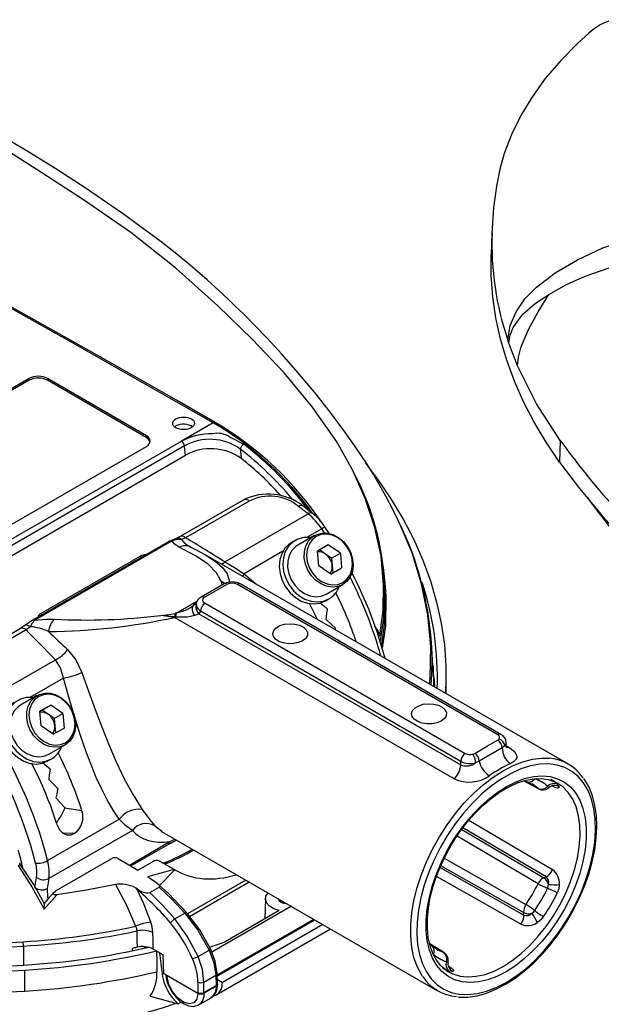
# Model space of a CAD drawing. Units: millimetres. Extents: x -595 to 7902, y -3776 to -2050.
# Drawn here: x 1705 to 1838, y -2484 to -2258 of the extents above; entities that cross this region are included whole.
import ezdxf

# ---------------------------------------------------------------- set-up
doc = ezdxf.new("R2010")
doc.units = ezdxf.units.MM
doc.header["$LTSCALE"] = 2.5
doc.linetypes.add('SLD-Solid', pattern=[0])

msp = doc.modelspace()

# ---------------------------------------------------------------- linework, layer by layer
at = {"color": 7, "linetype": 'SLD-Solid', "lineweight": 25}
for p, q in [((1812.889, -2307.29), (1812.728, -2312.302)), ((1816.785, -2332.66), (1816.567, -2332.018)), ((1818.806, -2337.903), (1816.785, -2332.66)), ((1706.752, -2340.767), (1648.019, -2374.672)), ((1706.751, -2341.196), (1648.055, -2375.08)), ((1706.751, -2341.196), (1706.752, -2340.767)), ((1733.659, -2353.909), (1710.988, -2340.771)), ((1710.988, -2340.771), (1710.988, -2341.201)), ((1733.621, -2354.317), (1710.988, -2341.201)), ((1748.97, -2350.923), (1741.685, -2355.128)), ((1733.621, -2354.317), (1733.659, -2353.909)), ((1752.727, -2354.145), (1756.009, -2355.846)), ((1672.781, -2394.905), (1741.685, -2355.128)), ((1742.402, -2356.245), (1673.498, -2396.022)), ((1674.938, -2390.259), (1733.659, -2356.36)), ((1828.58, -2355.038), (1828.435, -2359.973)), ((1673.78, -2398.116), (1742.602, -2358.386)), ((1783.948, -2360.183), (1786.663, -2363.846)), ((1755.984, -2368.634), (1741.397, -2377.055)), ((1757.239, -2368.906), (1742.651, -2377.328)), ((1770.764, -2371.845), (1768.577, -2370.121)), ((1771.748, -2371.734), (1769.561, -2370.01)), ((1751.655, -2382.877), (1770.764, -2371.845)), ((1791.583, -2373.68), (1791.481, -2373.49)), ((1772.21, -2376.813), (1768.41, -2379.008)), ((1775.658, -2376.45), (1774.676, -2374.953)), ((1739.03, -2378.106), (1707.548, -2396.281)), ((1739.593, -2378.033), (1708.111, -2396.207)), ((1740.493, -2377.481), (1739.047, -2378.097)), ((1742.651, -2377.328), (1741.734, -2377.688)), ((1743.317, -2379.141), (1743.631, -2379.34)), ((1767.785, -2377.925), (1766.985, -2378.387)), ((1775.381, -2378.969), (1772.893, -2380.405)), ((1773.381, -2380.124), (1775.381, -2378.969)), ((1778.149, -2380.89), (1775.381, -2378.969)), ((1743.73, -2379.431), (1743.526, -2379.312)), ((1747.157, -2381.215), (1743.73, -2379.431)), ((1830.458, -2429.3), (1747.283, -2381.284)), ((1773.381, -2380.124), (1772.893, -2380.406)), ((1773.173, -2383.763), (1772.893, -2380.405)), ((1774.765, -2381.084), (1773.381, -2380.124)), ((1776.149, -2382.045), (1774.765, -2381.084)), ((1776.149, -2382.045), (1778.149, -2380.89)), ((1778.149, -2380.89), (1778.429, -2384.247)), ((1709.468, -2394.718), (1732.269, -2381.555)), ((1776.149, -2382.045), (1776.289, -2383.724)), ((1775.94, -2385.684), (1773.173, -2383.763)), ((1775.94, -2385.684), (1778.429, -2384.247)), ((1776.289, -2383.724), (1776.429, -2385.402)), ((1751.505, -2387.896), (1746.202, -2390.958)), ((1752.255, -2387.971), (1746.952, -2391.032)), ((1814.222, -2422.519), (1754.541, -2388.065)), ((1814.972, -2422.444), (1755.291, -2387.991)), ((1774.911, -2390.265), (1778.711, -2388.071)), ((1788.288, -2388.413), (1788.288, -2388.413)), ((1745.313, -2391.821), (1744.485, -2392.832)), ((1745.437, -2391.645), (1745.325, -2391.804)), ((1747.116, -2392.352), (1806.797, -2426.805)), ((1771.019, -2392.337), (1772.801, -2396.015)), ((1774.737, -2391.81), (1775.537, -2391.348)), ((1745.658, -2394.754), (1744.738, -2395.161)), ((1746.055, -2394.189), (1745.658, -2394.754)), ((1745.658, -2394.754), (1805.736, -2429.437)), ((1805.736, -2428.642), (1746.055, -2394.189)), ((1707.564, -2396.272), (1706.041, -2397.341)), ((1740.076, -2395.598), (1736.972, -2395.145)), ((1740.177, -2395.5), (1736.972, -2395.145)), ((1804.242, -2432.64), (1740.076, -2395.598)), ((1704.812, -2398.175), (1690.224, -2406.597)), ((1706.066, -2398.448), (1691.478, -2406.869)), ((1706.041, -2397.341), (1704.795, -2398.185)), ((1706.991, -2397.744), (1706.066, -2398.448)), ((1776.959, -2398.416), (1777.034, -2398.094)), ((1799.367, -2406.636), (1799.027, -2401.346)), ((1693.689, -2416.34), (1712.798, -2405.308)), ((1802.321, -2413.057), (1802.37, -2411.517)), ((1708.571, -2413.551), (1704.771, -2415.746)), ((1711.742, -2415.707), (1709.253, -2417.144)), ((1709.742, -2416.862), (1709.253, -2417.144)), ((1709.533, -2420.501), (1709.253, -2417.144)), ((1709.742, -2416.862), (1711.742, -2415.707)), ((1711.126, -2417.823), (1709.742, -2416.862)), ((1714.51, -2417.628), (1711.742, -2415.707)), ((1712.51, -2418.783), (1711.126, -2417.823)), ((1712.51, -2418.783), (1714.51, -2417.628)), ((1712.51, -2418.783), (1712.649, -2420.462)), ((1714.51, -2417.628), (1714.789, -2420.986)), ((1712.301, -2422.422), (1709.533, -2420.501)), ((1712.301, -2422.422), (1714.789, -2420.986)), ((1712.649, -2420.462), (1712.789, -2422.14)), ((1711.272, -2427.004), (1715.072, -2424.809)), ((1815.271, -2425.514), (1809.999, -2428.558)), ((1815.862, -2425.11), (1815.271, -2425.514)), ((1816.127, -2424.745), (1816.126, -2424.678)), ((1816.161, -2424.745), (1816.161, -2424.356)), ((1711.097, -2428.548), (1711.897, -2428.086)), ((1805.736, -2429.437), (1805.736, -2428.642)), ((1809.999, -2428.558), (1809.164, -2428.976)), ((1820.241, -2433.099), (1823.654, -2434.966)), ((1820.35, -2433.065), (1820.533, -2433.165)), ((1823.654, -2434.966), (1823.605, -2434.942)), ((1825.756, -2434.794), (1825.938, -2434.659)), ((1718.877, -2439.974), (1714.93, -2439.353)), ((1711.025, -2451.419), (1727.45, -2441.937)), ((1713.402, -2442.07), (1713.083, -2442.852)), ((1730.453, -2444.469), (1711.291, -2455.531)), ((1737.19, -2444.664), (1737.288, -2444.739)), ((1717.189, -2445.123), (1717.045, -2445.206)), ((1737.156, -2444.718), (1800.46, -2481.263)), ((1738.677, -2447.709), (1740.598, -2446.705)), ((1730.131, -2452.643), (1738.676, -2447.71)), ((1712.992, -2458.28), (1725.74, -2450.921)), ((1727.156, -2450.925), (1731.738, -2453.57)), ((1731.738, -2453.57), (1735.034, -2451.667)), ((1740.011, -2453.429), (1733.939, -2455.165)), ((1736.654, -2457.131), (1740.18, -2453.527)), ((1740.011, -2453.429), (1736.691, -2451.512)), ((1708.111, -2457.585), (1708.483, -2455.269)), ((1711.291, -2455.531), (1710.92, -2457.847)), ((1733.939, -2455.165), (1734.449, -2455.459)), ((1756.469, -2455.868), (1743.085, -2463.594)), ((1824.789, -2455.348), (1825.317, -2455.13)), ((1731.138, -2457.645), (1731.54, -2458.026)), ((1734.472, -2458.763), (1736.632, -2457.516)), ((1743.559, -2464.219), (1757.247, -2456.317)), ((1711.084, -2460.267), (1710.158, -2461.307)), ((1710.199, -2462.583), (1713.096, -2459.239)), ((1712.547, -2458.623), (1711.084, -2460.267)), ((1760.963, -2460.132), (1760.813, -2464.79)), ((1766.905, -2461.892), (1748.646, -2472.432)), ((1740.198, -2464.791), (1742.476, -2463.476)), ((1749.91, -2477.943), (1772.309, -2465.012)), ((1764.136, -2462.872), (1751.703, -2470.05)), ((1820.255, -2463.897), (1820.18, -2463.331)), ((1749.791, -2482.163), (1775.906, -2467.088)), ((1774.148, -2466.073), (1751.113, -2479.371)), ((1730.414, -2471.504), (1730.406, -2472.024)), ((1732.839, -2471.598), (1733.557, -2471.221)), ((1737.512, -2473.045), (1735.233, -2471.729)), ((1801.963, -2472.537), (1798.639, -2470.515)), ((1798.846, -2470.736), (1798.662, -2470.624)), ((1736.662, -2472.554), (1737.269, -2477.488)), ((1737.667, -2477.324), (1737.512, -2473.045)), ((1745.515, -2473.387), (1748.026, -2471.937)), ((1801.917, -2472.507), (1801.962, -2472.537)), ((1802.839, -2474.668), (1802.865, -2474.444)), ((1705.761, -2481.337), (1705.777, -2476.528)), ((1737.667, -2477.324), (1738.375, -2477.732)), ((1738.1, -2477.574), (1738.11, -2477.697)), ((1738.375, -2477.732), (1745.456, -2481.82)), ((1738.4, -2478.045), (1738.375, -2477.732)), ((1746.871, -2479.295), (1749.588, -2477.726)), ((1749.588, -2477.726), (1749.694, -2480.06)), ((1749.986, -2479.628), (1749.88, -2477.294)), ((1802.569, -2476.671), (1802.828, -2476.834)), ((1745.457, -2479.295), (1745.457, -2481.69)), ((1746.87, -2481.82), (1749.698, -2480.188)), ((1746.871, -2481.69), (1746.871, -2479.295)), ((1746.871, -2481.69), (1749.694, -2480.06)), ((1749.944, -2478.696), (1751.113, -2479.371)), ((1749.991, -2479.783), (1749.986, -2479.628)), ((1734.544, -2482.524), (1740.926, -2484.272)), ((1745.568, -2484.601), (1748.513, -2482.901)), ((1740.926, -2484.272), (1741.637, -2483.861))]:
    msp.add_line(p, q, dxfattribs=at)
at = {"color": 8, "linetype": 'SLD-Solid', "lineweight": 25}
for p, q in [((1773.894, -2375.295), (1770.564, -2377.217)), ((1774.504, -2376.219), (1773.894, -2375.295)), ((1743.631, -2379.34), (1743.975, -2379.558)), ((1764.984, -2380.438), (1756.09, -2385.572)), ((1756.09, -2385.572), (1758.751, -2387.905)), ((1750.761, -2387.185), (1751.735, -2387.804)), ((1750.761, -2387.185), (1751.692, -2387.821)), ((1788.394, -2388.488), (1788.609, -2390.775)), ((1740.496, -2394.634), (1745.263, -2391.883)), ((1714.622, -2409.511), (1706.925, -2413.955)), ((1816.178, -2425.057), (1816.777, -2425.403)), ((1820.265, -2433.092), (1823.472, -2434.847)), ((1825.941, -2434.65), (1825.884, -2434.655)), ((1807.626, -2442.167), (1826.763, -2453.447)), ((1735.521, -2443.375), (1737.19, -2444.664)), ((1805.985, -2444.255), (1824.789, -2455.348)), ((1825.317, -2455.13), (1806.241, -2443.917)), ((1717.045, -2445.206), (1714.509, -2445.113)), ((1739.07, -2447.056), (1740.285, -2446.524)), ((1823.472, -2456.725), (1804.905, -2445.798)), ((1729.762, -2452.429), (1739.07, -2447.056)), ((1801.968, -2450.888), (1820.714, -2461.502)), ((1801.004, -2452.985), (1820.255, -2463.897)), ((1820.18, -2463.331), (1801.166, -2452.591)), ((1819.52, -2465.991), (1800.177, -2455.056)), ((1749.895, -2477.624), (1772.026, -2464.848)), ((1705.448, -2471.024), (1705.475, -2475.385)), ((1801.768, -2472.439), (1798.644, -2470.539)), ((1802.808, -2474.623), (1802.832, -2474.676)), ((1737.269, -2477.488), (1737.665, -2477.26))]:
    msp.add_line(p, q, dxfattribs=at)
at = {"color": 7, "linetype": 'SLD-Solid', "lineweight": 25, "flags": 128}
for points in [[(1835.014, -2261.62), (1832.588, -2263.809), (1828.673, -2267.81), (1825.149, -2271.973), (1822.019, -2276.305), (1819.51, -2280.437), (1817.437, -2284.661), (1815.74, -2289.126), (1814.727, -2292.707), (1813.944, -2296.673), (1813.276, -2301.584), (1812.885, -2307.404)], [(1791.482, -2373.49), (1790.204, -2370.879), (1788.575, -2367.783), (1787.285, -2365.466), (1786.388, -2363.918), (1785.796, -2362.924), (1785.103, -2361.785), (1784.265, -2360.445), (1781.403, -2356.12), (1778.975, -2352.683), (1776.127, -2348.853), (1772.627, -2344.407), (1768.415, -2339.369), (1764.729, -2335.193), (1761.368, -2331.558), (1758.441, -2328.514), (1755.992, -2326.048), (1754.054, -2324.148), (1752.52, -2322.677), (1750.391, -2320.682), (1747.62, -2318.167), (1744.215, -2315.208), (1740.639, -2312.251), (1737.017, -2309.404), (1728.423, -2303.067), (1719.888, -2297.186), (1712.915, -2292.663), (1706.089, -2288.469), (1699.941, -2284.883), (1694.64, -2281.93), (1692.213, -2280.617), (1690.029, -2279.456), (1688.092, -2278.442), (1686.403, -2277.568), (1684.879, -2276.79), (1682.86, -2275.771), (1679.81, -2274.257), (1676.249, -2272.533), (1672.61, -2270.842)], [(1786.284, -2376.02), (1786.057, -2374.967), (1783.867, -2368.345), (1780.943, -2361.767), (1777.314, -2355.293), (1771.795, -2347.333), (1765.256, -2339.496), (1757.901, -2331.745), (1750.028, -2324.073), (1740.41, -2315.448), (1730.121, -2307.254), (1719.258, -2299.79), (1708.386, -2292.76), (1697.756, -2286.037), (1687.376, -2279.634), (1677.263, -2273.559), (1676.344, -2273.022)], [(1816.567, -2332.018), (1817.105, -2328.651), (1818.444, -2325.466), (1820.481, -2322.512), (1823.113, -2319.794), (1827.422, -2316.51), (1832.522, -2313.522), (1838.325, -2310.805), (1846.177, -2308.116), (1854.866, -2306.239), (1864.099, -2305.012), (1873.632, -2304.246), (1883.356, -2304.023), (1895.664, -2304.599), (1908.017, -2306.193), (1920.263, -2308.735), (1932.241, -2311.946), (1947.627, -2317.138), (1962.25, -2323.351), (1976.063, -2330.571), (1989.014, -2338.782), (2001.053, -2347.952), (2012.128, -2358.048), (2019.761, -2366.171), (2026.76, -2374.741), (2033.065, -2383.919), (2038.639, -2393.666), (2042.568, -2401.771), (2046.032, -2410.04), (2049.04, -2418.333), (2051.568, -2426.686), (2053.607, -2435.085), (2054.965, -2441.936), (2056.057, -2448.497), (2056.905, -2454.759), (2057.391, -2459.278), (2057.751, -2463.616), (2057.979, -2467.705), (2058.068, -2471.434)], [(1825.927, -2321.475), (1829.99, -2319.238), (1834.254, -2317.295), (1843.335, -2314.142), (1849.713, -2312.606), (1856.261, -2311.589), (1863.077, -2311.149), (1869.947, -2311.153), (1879.568, -2311.652), (1889.134, -2312.707), (1898.698, -2314.291), (1908.135, -2316.365)], [(1828.435, -2359.973), (1825.34, -2355.416), (1822.573, -2350.79), (1820.141, -2346.102), (1818.046, -2341.359), (1816.292, -2336.571), (1814.883, -2331.745), (1813.821, -2326.889), (1813.107, -2322.012), (1812.744, -2317.123), (1812.728, -2312.302)], [(1748.97, -2350.923), (1716.742, -2332.595), (1698.672, -2322.498)], [(1749.431, -2350.895), (1740.564, -2345.766), (1720.601, -2334.43), (1699.019, -2322.351)], [(1816.785, -2332.66), (1817.07, -2330.836), (1817.756, -2329.103), (1819.992, -2326.047), (1822.854, -2323.539), (1825.928, -2321.476)], [(1818.8, -2337.887), (1819.025, -2335.876), (1819.561, -2333.77), (1820.337, -2331.646), (1821.286, -2329.544), (1823.509, -2325.456), (1825.927, -2321.476)], [(1828.58, -2355.038), (1823.127, -2346.578), (1818.806, -2337.903)], [(1742.602, -2358.386), (1742.49, -2357.187), (1742.402, -2356.245)], [(1755.192, -2356.976), (1755.302, -2358.171), (1755.389, -2359.109)], [(1828.435, -2359.973), (1833.014, -2366.042), (1837.933, -2372.022), (1843.187, -2377.906), (1848.769, -2383.689), (1854.676, -2389.363), (1860.899, -2394.923), (1867.432, -2400.364), (1874.27, -2405.678), (1881.403, -2410.862), (1888.825, -2415.908), (1896.528, -2420.812), (1904.503, -2425.569), (1912.743, -2430.173), (1921.238, -2434.62), (1929.98, -2438.904), (1938.958, -2443.022), (1948.164, -2446.969), (1957.588, -2450.741), (1967.22, -2454.334), (1977.05, -2457.743), (1987.066, -2460.966), (1997.259, -2463.999), (2007.618, -2466.839), (2018.132, -2469.482)], [(1786.663, -2363.846), (1789.759, -2368.403), (1792.525, -2373.029), (1794.958, -2377.717), (1797.053, -2382.46), (1798.806, -2387.248), (1800.215, -2392.074), (1801.278, -2396.93), (1801.991, -2401.807), (1802.355, -2406.696), (1802.368, -2411.59), (1802.304, -2413.047)], [(1834.763, -2368.022), (1835.085, -2368.469), (1837.046, -2371.123), (1838.615, -2373.201), (1840.123, -2375.157), (1841.573, -2377), (1844.975, -2381.18), (1848.595, -2385.416), (1855.267, -2392.709), (1862.556, -2400.018), (1868.556, -2405.596), (1875.296, -2411.444), (1883.022, -2417.65), (1891.826, -2424.13), (1901.728, -2430.741), (1912.576, -2437.432), (1919.033, -2441.156), (1924.76, -2444.305), (1929.731, -2446.927), (1933.928, -2449.064), (1937.336, -2450.75), (1939.06, -2451.587), (1940.475, -2452.267), (1942.144, -2453.059), (1944.456, -2454.14), (1947.41, -2455.497), (1950.765, -2457.006), (1954.339, -2458.58), (1958.143, -2460.207), (1962.072, -2461.818), (1965.506, -2463.164), (1968.347, -2464.235), (1970.895, -2465.164), (1974.037, -2466.268), (1977.746, -2467.517), (1981.133, -2468.613), (1983.967, -2469.502), (1986.303, -2470.218), (1989.246, -2471.102), (1992.848, -2472.161), (1996.876, -2473.318), (2000.632, -2474.373), (2003.359, -2475.124), (2005.986, -2475.837), (2009.243, -2476.709), (2013.257, -2477.765), (2017.192, -2478.77)], [(1778.711, -2388.071), (1777.563, -2388.531), (1776.302, -2388.663), (1774.996, -2388.46), (1773.715, -2387.932), (1772.528, -2387.108), (1771.499, -2386.032), (1770.683, -2384.764), (1770.126, -2383.369), (1769.855, -2381.925), (1769.887, -2380.509), (1770.22, -2379.197), (1770.835, -2378.06), (1771.699, -2377.159), (1772.766, -2376.543), (1773.979, -2376.245), (1775.271, -2376.281), (1776.574, -2376.649), (1777.816, -2377.33), (1778.932, -2378.286), (1779.86, -2379.466), (1780.552, -2380.806), (1780.968, -2382.235), (1781.088, -2383.675), (1780.905, -2385.049), (1780.428, -2386.282), (1779.683, -2387.307), (1778.711, -2388.071)], [(1778.711, -2387.609), (1779.655, -2386.86), (1780.366, -2385.847), (1780.804, -2384.629), (1780.943, -2383.278), (1780.775, -2381.872), (1780.31, -2380.491), (1779.575, -2379.218), (1778.612, -2378.125), (1777.478, -2377.276), (1776.238, -2376.721), (1774.965, -2376.492), (1773.732, -2376.601), (1772.611, -2377.044), (1771.667, -2377.793), (1770.956, -2378.806), (1770.518, -2380.023), (1770.378, -2381.375), (1770.546, -2382.781), (1771.011, -2384.162), (1771.747, -2385.435), (1772.709, -2386.528), (1773.844, -2387.377), (1775.084, -2387.932), (1776.357, -2388.161), (1777.59, -2388.052), (1778.711, -2387.609)], [(1741.734, -2377.688), (1740.764, -2377.718), (1739.593, -2378.033)], [(1741.208, -2379.464), (1740.062, -2378.745), (1739.593, -2378.033)], [(1741.38, -2377.065), (1740.824, -2377.351), (1740.494, -2377.48)], [(1766.985, -2378.387), (1766.416, -2378.768), (1765.439, -2379.748), (1764.715, -2380.978), (1764.279, -2382.401), (1764.15, -2383.95), (1764.336, -2385.553), (1764.826, -2387.134), (1765.599, -2388.621), (1766.617, -2389.942), (1767.834, -2391.037), (1769.193, -2391.855), (1770.629, -2392.356), (1772.077, -2392.518), (1773.467, -2392.333), (1774.736, -2391.81)], [(1771.394, -2377.284), (1771.166, -2377.254), (1769.739, -2377.266), (1768.401, -2377.622), (1767.216, -2378.306), (1766.239, -2379.286), (1765.515, -2380.516), (1765.079, -2381.939), (1764.95, -2383.488), (1765.136, -2385.091), (1765.626, -2386.672), (1766.399, -2388.159), (1767.417, -2389.48), (1768.634, -2390.575), (1769.993, -2391.393), (1771.429, -2391.894), (1772.877, -2392.056), (1774.267, -2391.871), (1775.536, -2391.348), (1775.536, -2391.348)], [(1768.41, -2379.008), (1767.899, -2379.353), (1767.035, -2380.254), (1766.42, -2381.391), (1766.087, -2382.703), (1766.055, -2384.12), (1766.326, -2385.564), (1766.883, -2386.958), (1767.699, -2388.227), (1768.728, -2389.302), (1769.915, -2390.126), (1771.196, -2390.654), (1772.502, -2390.858), (1773.763, -2390.726), (1774.911, -2390.266)], [(1750.761, -2387.185), (1749.752, -2385.339), (1747.8, -2383.416), (1744.937, -2381.448), (1741.208, -2379.464)], [(1747.129, -2381.201), (1747.204, -2381.239), (1747.28, -2381.289)], [(1751.655, -2382.877), (1753.872, -2384.17), (1756.09, -2385.572)], [(1787.809, -2383.37), (1787.989, -2384.183), (1788.394, -2388.488)], [(1788.34, -2388.23), (1788.279, -2387.393), (1788.168, -2385.897)], [(1787.233, -2399.825), (1787.95, -2393.934), (1788.063, -2388.107)], [(1788.063, -2388.107), (1788.234, -2388.258), (1788.288, -2388.413)], [(1788.288, -2388.413), (1788.051, -2395.777), (1787.24, -2401.055)], [(1788.288, -2388.413), (1788.358, -2389.284), (1788.366, -2389.373), (1788.369, -2389.405), (1788.37, -2389.407), (1788.37, -2389.397), (1788.37, -2389.384), (1788.369, -2389.367), (1788.368, -2389.347), (1788.367, -2389.323)], [(1788.455, -2390.513), (1788.411, -2389.918), (1788.367, -2389.323)], [(1746.201, -2390.959), (1745.774, -2391.269), (1745.419, -2391.676)], [(1773.519, -2392.264), (1774.253, -2392.886), (1775.21, -2393.698)], [(1736.972, -2395.145), (1738.801, -2394.899), (1740.249, -2394.673)], [(1744.485, -2392.832), (1744.212, -2393.073), (1743.771, -2393.373)], [(1774.896, -2396.05), (1775.073, -2394.732), (1775.21, -2393.698)], [(1708.111, -2396.207), (1707.469, -2396.938), (1706.991, -2397.744)], [(1708.111, -2396.207), (1710.687, -2395.986), (1712.561, -2396.002)], [(1744.738, -2395.161), (1743.047, -2395.559), (1740.367, -2395.519)], [(1769.497, -2400.986), (1768.538, -2401.395), (1767.412, -2401.622), (1766.221, -2401.648), (1765.069, -2401.47), (1764.06, -2401.103), (1763.282, -2400.582), (1762.805, -2399.951), (1762.672, -2399.267), (1762.893, -2398.59), (1763.45, -2397.982), (1764.294, -2397.495), (1765.348, -2397.173), (1766.519, -2397.046), (1767.704, -2397.123), (1768.797, -2397.398), (1769.701, -2397.847), (1770.335, -2398.43), (1770.644, -2399.095), (1770.599, -2399.782), (1770.205, -2400.432), (1769.497, -2400.986)], [(1774.896, -2396.05), (1776.093, -2397.195), (1777.034, -2398.094)], [(1785.893, -2397.512), (1786.709, -2398.655), (1787.232, -2399.824)], [(1715.593, -2402.994), (1717.462, -2405.331), (1718.823, -2408.217)], [(1714.622, -2409.511), (1713.967, -2407.208), (1712.798, -2405.308)], [(1718.823, -2408.217), (1720.379, -2412.517), (1721.916, -2416.703), (1723.447, -2420.744), (1724.985, -2424.608), (1726.761, -2428.765), (1728.587, -2432.626), (1730.597, -2436.349), (1732.733, -2439.665)], [(1799.836, -2411.622), (1799.709, -2409.965), (1799.224, -2406.726)], [(1799.367, -2406.636), (1799.392, -2407.051), (1799.504, -2411.431)], [(1727.45, -2441.937), (1726.023, -2439.812), (1724.661, -2437.462), (1723.354, -2434.892), (1722.186, -2432.319), (1721.056, -2429.576), (1719.959, -2426.671), (1718.516, -2422.488), (1717.104, -2418.028), (1715.872, -2413.884), (1714.622, -2409.511)], [(1715.071, -2424.809), (1713.924, -2425.27), (1712.663, -2425.402), (1711.357, -2425.198), (1710.075, -2424.67), (1708.888, -2423.846), (1707.859, -2422.771), (1707.044, -2421.502), (1706.486, -2420.108), (1706.216, -2418.664), (1706.248, -2417.247), (1706.58, -2415.935), (1707.195, -2414.798), (1708.06, -2413.897), (1709.127, -2413.281), (1710.339, -2412.983), (1711.632, -2413.019), (1712.934, -2413.387), (1714.177, -2414.068), (1715.292, -2415.024), (1716.221, -2416.204), (1716.912, -2417.545), (1717.329, -2418.974), (1717.449, -2420.414), (1717.265, -2421.787), (1716.788, -2423.02), (1716.044, -2424.046), (1715.071, -2424.809)], [(1703.346, -2415.125), (1702.776, -2415.506), (1701.799, -2416.486), (1701.076, -2417.717), (1700.639, -2419.14), (1700.511, -2420.689), (1700.696, -2422.291), (1701.186, -2423.873), (1701.959, -2425.359), (1702.978, -2426.681), (1704.195, -2427.776), (1705.553, -2428.593), (1706.99, -2429.094), (1708.437, -2429.256), (1709.828, -2429.072), (1711.096, -2428.548)], [(1707.755, -2414.023), (1707.526, -2413.993), (1706.099, -2414.004), (1704.761, -2414.36), (1703.576, -2415.044), (1702.599, -2416.025), (1701.876, -2417.255), (1701.439, -2418.678), (1701.311, -2420.227), (1701.496, -2421.829), (1701.986, -2423.411), (1702.759, -2424.897), (1703.778, -2426.219), (1704.995, -2427.314), (1706.353, -2428.131), (1707.79, -2428.632), (1709.237, -2428.794), (1710.628, -2428.61), (1711.896, -2428.086), (1711.896, -2428.086)], [(1715.071, -2424.348), (1716.015, -2423.598), (1716.726, -2422.585), (1717.165, -2421.368), (1717.304, -2420.017), (1717.136, -2418.61), (1716.671, -2417.23), (1715.936, -2415.956), (1714.973, -2414.863), (1713.838, -2414.015), (1712.599, -2413.459), (1711.325, -2413.23), (1710.092, -2413.34), (1708.971, -2413.782), (1708.028, -2414.531), (1707.316, -2415.544), (1706.878, -2416.762), (1706.739, -2418.113), (1706.907, -2419.52), (1707.372, -2420.9), (1708.107, -2422.173), (1709.07, -2423.266), (1710.204, -2424.115), (1711.444, -2424.67), (1712.717, -2424.9), (1713.95, -2424.79), (1715.071, -2424.348)], [(1704.771, -2415.746), (1704.26, -2416.092), (1703.395, -2416.993), (1702.78, -2418.13), (1702.448, -2419.442), (1702.416, -2420.858), (1702.686, -2422.302), (1703.244, -2423.696), (1704.059, -2424.965), (1705.088, -2426.041), (1706.275, -2426.865), (1707.557, -2427.392), (1708.863, -2427.596), (1710.124, -2427.464), (1711.271, -2427.004)], [(1801.317, -2419.355), (1800.358, -2419.764), (1799.232, -2419.991), (1798.041, -2420.017), (1796.889, -2419.839), (1795.879, -2419.472), (1795.102, -2418.951), (1794.625, -2418.32), (1794.491, -2417.636), (1794.713, -2416.96), (1795.27, -2416.351), (1796.113, -2415.864), (1797.168, -2415.543), (1798.339, -2415.415), (1799.524, -2415.492), (1800.617, -2415.767), (1801.521, -2416.216), (1802.155, -2416.799), (1802.463, -2417.464), (1802.419, -2418.152), (1802.025, -2418.801), (1801.317, -2419.355)], [(1808.948, -2426.795), (1811.905, -2425.103), (1814.205, -2423.76)], [(1814.205, -2423.76), (1814.394, -2423.626), (1814.512, -2423.508)], [(1814.512, -2423.508), (1814.596, -2423.383), (1814.646, -2423.253), (1814.661, -2423.12), (1814.64, -2422.987), (1814.584, -2422.857), (1814.494, -2422.734), (1814.372, -2422.62), (1814.222, -2422.519)], [(1816.157, -2425.376), (1816.193, -2425.33), (1816.161, -2424.75)], [(1816.777, -2425.403), (1818.075, -2426.377), (1818.641, -2427.371), (1818.605, -2427.857), (1818.343, -2428.322), (1817.854, -2428.762), (1817.163, -2429.144)], [(1808.511, -2426.972), (1808.768, -2426.883), (1808.948, -2426.795)], [(1711.571, -2430.436), (1710.352, -2429.403), (1709.879, -2429.002)], [(1711.571, -2430.436), (1711.396, -2431.753), (1711.257, -2432.789)], [(1816.166, -2479.369), (1818.422, -2477.923), (1820.651, -2476.208), (1822.825, -2474.243), (1824.918, -2472.052), (1826.905, -2469.664), (1828.761, -2467.105), (1830.465, -2464.408), (1831.995, -2461.606), (1833.333, -2458.731), (1834.463, -2455.819), (1835.37, -2452.906), (1836.045, -2450.027), (1836.478, -2447.216), (1836.665, -2444.509), (1836.602, -2441.937), (1836.292, -2439.532), (1835.737, -2437.323), (1834.945, -2435.337), (1833.925, -2433.598), (1832.689, -2432.127), (1831.253, -2430.942), (1829.634, -2430.058), (1827.851, -2429.485), (1825.926, -2429.23), (1823.883, -2429.296), (1821.746, -2429.682), (1819.541, -2430.385), (1817.296, -2431.394), (1815.037, -2432.698), (1812.791, -2434.281), (1810.587, -2436.125), (1808.45, -2438.205), (1806.406, -2440.498), (1804.482, -2442.976), (1802.699, -2445.607), (1801.079, -2448.361), (1799.643, -2451.204), (1798.407, -2454.102), (1797.387, -2457.019), (1796.595, -2459.919), (1796.041, -2462.768), (1795.73, -2465.532), (1795.668, -2468.176), (1795.855, -2470.668), (1796.288, -2472.978), (1796.962, -2475.079), (1797.87, -2476.944), (1798.999, -2478.552), (1800.337, -2479.881), (1801.867, -2480.917), (1803.571, -2481.647), (1805.428, -2482.062), (1807.415, -2482.157), (1809.508, -2481.93), (1811.682, -2481.385), (1813.91, -2480.528), (1816.166, -2479.369)], [(1713.394, -2434.832), (1712.197, -2433.688), (1711.257, -2432.789)], [(1816.166, -2476.906), (1814.033, -2477.994), (1811.929, -2478.78), (1809.882, -2479.254), (1807.921, -2479.409), (1806.07, -2479.244), (1804.357, -2478.76), (1802.803, -2477.964), (1801.429, -2476.867), (1800.255, -2475.483), (1799.296, -2473.832), (1798.566, -2471.935), (1798.073, -2469.819), (1797.825, -2467.512), (1797.825, -2465.044), (1798.073, -2462.451), (1798.566, -2459.766), (1799.296, -2457.025), (1800.255, -2454.267), (1801.429, -2451.528), (1802.803, -2448.845), (1804.357, -2446.255), (1806.07, -2443.792), (1807.921, -2441.49), (1809.882, -2439.381), (1811.929, -2437.492), (1814.033, -2435.848), (1816.166, -2434.474), (1818.299, -2433.386), (1820.403, -2432.6), (1822.45, -2432.126), (1824.412, -2431.97), (1826.262, -2432.136), (1827.976, -2432.62), (1829.53, -2433.416), (1830.903, -2434.513), (1832.077, -2435.896), (1833.036, -2437.548), (1833.767, -2439.444), (1834.26, -2441.56), (1834.508, -2443.868), (1834.508, -2446.335), (1834.26, -2448.929), (1833.767, -2451.614), (1833.036, -2454.354), (1832.077, -2457.112), (1830.903, -2459.851), (1829.53, -2462.534), (1827.976, -2465.125), (1826.262, -2467.587), (1824.412, -2469.889), (1822.45, -2471.999), (1820.403, -2473.888), (1818.299, -2475.531), (1816.166, -2476.906)], [(1805.057, -2482.676), (1805.407, -2482.726), (1807.402, -2482.711), (1809.485, -2482.407), (1811.634, -2481.813), (1813.825, -2480.936), (1816.033, -2479.785), (1818.233, -2478.373), (1820.402, -2476.719), (1822.516, -2474.839), (1824.554, -2472.756), (1826.497, -2470.49), (1828.323, -2468.066), (1830.015, -2465.509), (1831.556, -2462.846), (1832.928, -2460.104), (1834.119, -2457.311), (1835.115, -2454.497), (1835.906, -2451.69), (1836.482, -2448.918), (1836.837, -2446.21), (1836.965, -2443.593), (1836.863, -2441.094), (1836.529, -2438.74), (1835.965, -2436.556), (1835.175, -2434.569), (1834.167, -2432.804), (1833.995, -2432.589)], [(1815.959, -2434.932), (1816.978, -2434.378), (1818.897, -2433.521), (1820.764, -2432.934), (1822.554, -2432.62), (1824.247, -2432.578), (1825.83, -2432.807), (1827.292, -2433.307), (1827.683, -2433.535)], [(1820.595, -2433.203), (1820.577, -2433.193), (1820.533, -2433.165)], [(1820.951, -2433.355), (1821.546, -2433.578), (1822.023, -2433.853)], [(1713.394, -2434.832), (1713.108, -2436.058), (1712.881, -2437.022)], [(1802.599, -2476.668), (1802.414, -2476.565), (1801.215, -2475.535), (1800.193, -2474.245), (1799.365, -2472.718), (1798.739, -2470.977), (1798.319, -2469.041), (1798.11, -2466.933), (1798.117, -2464.675), (1798.34, -2462.297), (1798.779, -2459.827), (1799.428, -2457.298), (1800.282, -2454.741), (1801.331, -2452.19), (1802.56, -2449.678), (1803.955, -2447.237), (1805.497, -2444.9), (1807.167, -2442.695), (1808.943, -2440.652), (1810.8, -2438.796), (1812.715, -2437.151), (1814.66, -2435.737), (1815.959, -2434.932)], [(1825.884, -2434.655), (1825.823, -2434.519), (1825.68, -2434.365)], [(1828.359, -2434.529), (1828.275, -2434.721), (1827.964, -2434.765), (1827.441, -2434.639), (1826.763, -2434.326)], [(1827.807, -2433.565), (1827.777, -2433.548), (1827.688, -2433.501)], [(1827.888, -2433.883), (1828.226, -2434.248), (1828.359, -2434.529)], [(1714.962, -2439.25), (1713.797, -2438.002), (1712.881, -2437.022)], [(1714.928, -2439.35), (1714.087, -2441.064), (1713.402, -2442.07)], [(1714.962, -2439.25), (1714.944, -2439.303), (1714.929, -2439.344)], [(1732.733, -2439.665), (1734.254, -2441.771), (1735.521, -2443.375)], [(1730.453, -2444.469), (1728.975, -2443.424), (1727.45, -2441.937)], [(1713.22, -2443.24), (1713.747, -2444.328), (1714.51, -2445.114), (1715.432, -2445.509), (1716.417, -2445.469), (1717.045, -2445.206)], [(1704.275, -2452.571), (1704.449, -2452.499), (1704.585, -2452.418), (1704.676, -2452.331), (1704.718, -2452.245), (1704.707, -2452.166), (1704.675, -2452.127)], [(1704.275, -2452.571), (1707.402, -2457.454), (1710.199, -2462.583)], [(1704.69, -2452.137), (1704.64, -2452.044), (1704.614, -2451.921)], [(1710.214, -2461.192), (1707.826, -2456.908), (1704.67, -2452.13)], [(1738.422, -2451.719), (1737.851, -2451.941), (1737.417, -2452.043)], [(1740.011, -2453.429), (1740.105, -2453.484), (1740.18, -2453.527)], [(1734.449, -2455.459), (1735.79, -2456.318), (1736.402, -2456.829), (1736.58, -2457.031), (1736.711, -2457.264), (1736.727, -2457.36), (1736.697, -2457.456), (1736.645, -2457.506), (1736.63, -2457.515)], [(1726.55, -2456.926), (1719.902, -2458.206), (1713.096, -2459.239)], [(1726.55, -2456.926), (1729.101, -2461.626), (1731.144, -2466.466)], [(1731.587, -2457.878), (1731.337, -2457.747), (1731.138, -2457.645)], [(1734.716, -2465.53), (1733.071, -2461.297), (1731.54, -2458.026)], [(1742.907, -2463.36), (1738.708, -2458.942), (1735.992, -2456.546)], [(1736.632, -2457.516), (1739.586, -2460.354), (1742.476, -2463.476)], [(1825.68, -2457.776), (1825.832, -2457.342), (1825.884, -2456.885)], [(1828.359, -2456.907), (1828.224, -2457.891), (1827.888, -2458.828)], [(1713.096, -2459.239), (1712.765, -2459.255), (1712.595, -2459.234), (1712.468, -2459.192), (1712.375, -2459.127), (1712.33, -2459.056), (1712.322, -2458.938), (1712.417, -2458.743), (1712.793, -2458.405), (1712.992, -2458.28)], [(1740.198, -2464.791), (1737.374, -2461.63), (1734.472, -2458.763)], [(1764.136, -2462.872), (1762.908, -2462.471), (1761.923, -2461.887), (1761.26, -2461.168), (1760.972, -2460.37), (1761.081, -2459.558), (1761.566, -2458.81)], [(1765.949, -2461.34), (1765.196, -2461.252), (1764.547, -2461.002), (1764.114, -2460.627), (1763.962, -2460.185)], [(1745.515, -2473.387), (1743.051, -2468.722), (1740.198, -2464.791)], [(1742.476, -2463.476), (1745.426, -2467.351), (1748.026, -2471.937)], [(1748.354, -2471.65), (1745.895, -2467.302), (1742.907, -2463.36)], [(1822.059, -2463.51), (1822.411, -2463.252), (1822.729, -2462.888)], [(1824.743, -2464.274), (1824.1, -2465.037), (1823.315, -2465.643)], [(1731.144, -2466.466), (1731.381, -2467.016), (1731.465, -2467.553)], [(1735.171, -2467.938), (1735.017, -2466.614), (1734.716, -2465.53)], [(1731.465, -2467.553), (1731.499, -2469.632), (1731.526, -2471.266)], [(1735.233, -2471.729), (1735.198, -2469.606), (1735.171, -2467.938)], [(1749.88, -2477.294), (1749.426, -2474.515), (1748.354, -2471.65)], [(1798.846, -2470.736), (1798.889, -2470.758), (1798.906, -2470.768)], [(1800.188, -2471.684), (1799.717, -2471.413), (1799.217, -2471.001)], [(1736.009, -2472.177), (1736.029, -2474.79), (1736.046, -2476.899)], [(1746.871, -2479.295), (1746.519, -2476.402), (1745.515, -2473.387)], [(1748.026, -2471.937), (1749.133, -2474.893), (1749.588, -2477.726)], [(1802.455, -2474.592), (1802.683, -2474.641), (1802.808, -2474.623)], [(1802.939, -2475.642), (1802.939, -2475.609), (1802.855, -2475.299), (1802.836, -2474.678)], [(1802.962, -2475.55), (1803.572, -2475.98), (1803.943, -2476.37), (1804.06, -2476.661), (1803.937, -2476.829)], [(1738.11, -2477.698), (1738.283, -2478.745), (1738.597, -2479.753), (1739.479, -2481.517), (1740.491, -2482.839), (1741.443, -2483.73), (1742.304, -2484.31), (1743.324, -2484.736), (1744.498, -2484.874), (1745.692, -2484.53)], [(1745.456, -2481.82), (1745.236, -2483.185), (1744.537, -2484.062), (1743.452, -2484.308), (1742.146, -2483.903), (1740.806, -2482.892), (1739.627, -2481.434), (1738.787, -2479.735), (1738.4, -2478.045)], [(1803.937, -2476.829), (1803.624, -2476.854), (1803.142, -2476.745)], [(1749.991, -2479.779), (1749.991, -2479.779), (1749.97, -2479.897), (1749.909, -2480.008), (1749.698, -2480.188)], [(1641.665, -2491.036), (1648.625, -2491.611), (1654.535, -2492.007), (1659.306, -2492.269), (1662.856, -2492.434), (1665.561, -2492.543), (1668.085, -2492.63), (1670.891, -2492.711), (1674.09, -2492.781), (1677.826, -2492.829), (1681.549, -2492.83), (1687.33, -2492.738), (1693.182, -2492.527), (1699.437, -2492.16), (1705.307, -2491.635), (1708.396, -2491.283), (1711.831, -2490.828), (1715.61, -2490.249), (1719.714, -2489.524), (1723.359, -2488.792), (1726.077, -2488.193), (1727.967, -2487.748), (1730.142, -2487.207), (1733.158, -2486.405), (1737.574, -2485.115), (1740.521, -2484.161)]]:
    msp.add_lwpolyline(points, dxfattribs=at)
at = {"color": 8, "linetype": 'SLD-Solid', "lineweight": 25, "flags": 128}
for points in [[(1798.595, -2410.906), (1798.778, -2409.46), (1798.888, -2402.265), (1798.22, -2395.076), (1796.786, -2387.908), (1794.593, -2380.802), (1791.654, -2373.813), (1791.583, -2373.68)], [(1788.063, -2388.107), (1787.475, -2381.551), (1786.284, -2376.02)], [(1747.28, -2381.289), (1749.475, -2382.718), (1751.127, -2384.185), (1752.184, -2385.625), (1752.672, -2387.023), (1752.648, -2387.543)], [(1732.539, -2381.854), (1732.51, -2381.819), (1732.269, -2381.555)], [(1756.09, -2385.572), (1755.834, -2385.943), (1755.702, -2386.144)], [(1751.07, -2388.148), (1750.966, -2387.706), (1750.761, -2387.185)], [(1746.055, -2394.189), (1745.602, -2393.706), (1745.33, -2393.249), (1745.161, -2392.522), (1745.221, -2392.09), (1745.397, -2391.704), (1745.449, -2391.656)], [(1787.582, -2402.196), (1788.295, -2397.282), (1788.455, -2390.514)], [(1788.609, -2390.776), (1788.463, -2397.557), (1787.73, -2402.687)], [(1709.738, -2395.017), (1709.709, -2394.982), (1709.468, -2394.718)], [(1740.496, -2394.634), (1742.886, -2393.828), (1743.947, -2393.253)], [(1744.738, -2395.161), (1744.502, -2394.74), (1744.334, -2394.321), (1744.241, -2393.917), (1744.225, -2393.541), (1744.286, -2393.204), (1744.423, -2392.916), (1744.519, -2392.793)], [(1706.047, -2397.336), (1706.134, -2397.301), (1706.259, -2397.304), (1706.411, -2397.352), (1706.588, -2397.443), (1706.783, -2397.575), (1706.991, -2397.744)], [(1815.862, -2425.11), (1816.128, -2424.874), (1816.127, -2424.745)], [(1797.02, -2478.038), (1796.717, -2477.575), (1795.753, -2475.725), (1795.019, -2473.635), (1794.525, -2471.329), (1794.277, -2468.836), (1794.277, -2466.183), (1794.525, -2463.403), (1795.019, -2460.528), (1795.753, -2457.591), (1796.717, -2454.627), (1797.901, -2451.671), (1799.291, -2448.757), (1800.871, -2445.919), (1802.621, -2443.191), (1804.523, -2440.605), (1806.552, -2438.191), (1808.686, -2435.978), (1810.899, -2433.991), (1813.166, -2432.253), (1815.459, -2430.785), (1817.753, -2429.605), (1820.019, -2428.725), (1822.233, -2428.157), (1824.366, -2427.907), (1826.012, -2427.939)], [(1815.472, -2475.688), (1817.561, -2474.339), (1819.621, -2472.722), (1821.623, -2470.861), (1823.538, -2468.781), (1825.34, -2466.511), (1827.004, -2464.084), (1828.506, -2461.533), (1829.825, -2458.895), (1830.942, -2456.207), (1831.842, -2453.505), (1832.512, -2450.828), (1832.944, -2448.214), (1833.129, -2445.699), (1833.067, -2443.319), (1832.758, -2441.107), (1832.207, -2439.094), (1831.42, -2437.309), (1830.409, -2435.775), (1829.189, -2434.516), (1827.807, -2433.565)], [(1823.605, -2434.942), (1823.597, -2434.937), (1823.472, -2434.847)], [(1825.756, -2434.794), (1825.803, -2434.755), (1825.884, -2434.655)], [(1714.408, -2445.01), (1714.653, -2445.019), (1717.189, -2445.123)], [(1710.92, -2457.847), (1710.98, -2459.901), (1711.214, -2460.22)], [(1742.476, -2463.476), (1742.604, -2463.406), (1742.716, -2463.359), (1742.807, -2463.336), (1742.873, -2463.339), (1742.907, -2463.36)], [(1801.768, -2472.439), (1801.909, -2472.502), (1801.917, -2472.507)], [(1802.865, -2474.444), (1802.854, -2474.504), (1802.808, -2474.623)], [(1802.828, -2476.834), (1803.939, -2477.399), (1805.603, -2477.905), (1807.405, -2478.094), (1809.32, -2477.963), (1811.322, -2477.513), (1813.382, -2476.751), (1815.472, -2475.688)]]:
    msp.add_lwpolyline(points, dxfattribs=at)
at = {"color": 7, "linetype": 'SLD-Solid', "lineweight": 25}
for centre, radius, start, end in [((1843.605, -2270.391), 12.241, 102.60197, 134.41278), ((1749.244, -2351.264), 0.437, 60.49588, 128.76319), ((1749.246, -2351.285), 0.456, 64.51922, 127.29969), ((1711.124, -2416.054), 75.618, 33.79031, 59.5353), ((1748.8, -2369.684), 16.202, 89.8109, 116.04685), ((1749.986, -2358.517), 5.16, 57.90512, 102.67779), ((1740.863, -2356.445), 1.553, 7.41028, 58.01737), ((1748.223, -2366.657), 11.929, 54.24799, 119.20307), ((1756.964, -2357.396), 1.82, 121.6151, 166.66378), ((1990.384, -2237.052), 200.253, 216.09932, 228.13803), ((1748.419, -2368.936), 12.047, 54.65349, 118.87381), ((1710.614, -2415.985), 72.385, 41.98175, 51.78863), ((1728.214, -2390.728), 60.118, 2.20646, 28.29885), ((1761.677, -2380.147), 12.842, 52.12075, 116.39102), ((1761.962, -2378.34), 10.551, 51.17554, 116.59591), ((1761.313, -2383.565), 15.056, 33.32107, 51.11809), ((1762.859, -2382.763), 14.165, 33.46009, 51.13123), ((1723.931, -2406.697), 75.286, 4.07469, 26.04691), ((1773.19, -2383.228), 2.66, 53.68722, 96.08293), ((1772.668, -2384.055), 3.636, 5.22627, 54.77367), ((1773.645, -2384.016), 2.66, 323.91883, 6.31198), ((1698.889, -2428.409), 92.511, 14.64693, 27.73057), ((1753.31, -2391.464), 3.998, 60.30435, 116.84722), ((1730.879, -2409.423), 69.521, 357.94017, 18.29766), ((1772.702, -2386.57), 5.555, 300.67226, 339.20697), ((1704.492, -2426.839), 81.444, 18.34192, 26.99179), ((1748.358, -2394.293), 2.305, 122.60542, 177.39464), ((1788.82, -2390.476), 0.367, 185.83577, 234.88536), ((1743.611, -2395.383), 3.436, 168.08039, 181.96078), ((1743.486, -2395.522), 3.118, 163.46823, 179.95716), ((1710.274, -2260.287), 138.553, 270.39617, 282.42129), ((1715.721, -2399.213), 4.505, 134.53574, 175.21863), ((1719.954, -2258.509), 137.692, 266.92218, 277.09964), ((1737.201, -2392.522), 4.21, 313.06597, 314.97436), ((1706.119, -2409.897), 12.184, 65.19078, 85.89474), ((1709.949, -2399.024), 6.9, 294.38323, 324.87635), ((1713.012, -2396.821), 12.792, 277.23019, 297.01414), ((1709.55, -2419.967), 2.66, 53.68722, 96.08293), ((1612.218, -2476.792), 102.014, 14.40223, 33.97161), ((1709.028, -2420.793), 3.636, 5.22627, 54.77367), ((1612.665, -2476.531), 98.707, 14.40223, 33.97161), ((1710.005, -2420.755), 2.66, 323.91883, 6.31198), ((1812.969, -2425.713), 2.311, 4.93597, 57.66686), ((1814.048, -2425.269), 1.821, 5.02583, 75.24214), ((1814.137, -2424.285), 2.021, 357.88139, 65.59344), ((1709.062, -2423.308), 5.555, 300.67223, 339.20697), ((1819.498, -2425.62), 4.228, 178.56503, 236.47303), ((1631.469, -2467.85), 91.746, 17.68827, 26.71024), ((1808.039, -2428.747), 2.305, 122.60542, 177.39464), ((1807.874, -2424.463), 4.694, 242.90778, 285.9414), ((1807.866, -2424.715), 2.347, 242.90783, 285.94134), ((1805.643, -2429.015), 3.521, 0.624, 35.46294), ((1807.668, -2428.753), 2.339, 4.79146, 56.81638), ((1815.108, -2427.505), 5.216, 191.63912, 237.97303), ((1825.206, -2438.395), 10.487, 34.93264, 85.59216), ((1622.469, -2472.376), 95.314, 17.79927, 27.01914), ((1801.043, -2429.197), 4.7, 312.89625, 357.07562), ((1807.022, -2426.018), 3.652, 249.38936, 305.90366), ((1828.8, -2454.87), 28.235, 114.33989, 125.65473), ((1807.675, -2425.271), 8.129, 245.01959, 305.03145), ((1821.555, -2431.449), 2, 241.30006, 252.40744), ((1820.358, -2440.173), 7.877, 47.50094, 72.48833), ((1824.247, -2433.099), 1.912, 246.08538, 318.53855), ((1824.565, -2433.187), 2, 241.31465, 306.544), ((1827.113, -2435.631), 1.912, 66.08523, 138.53865), ((1827.203, -2436.206), 2.037, 55.43645, 130.38018), ((1828.603, -2439.46), 5.494, 108.98184, 118.9343), ((1714.605, -2441.425), 4.512, 304.95022, 18.75028), ((1731.957, -2445.14), 5.53, 81.9327, 144.60523), ((1733.638, -2446.938), 4.03, 62.13616, 142.21312), ((1708.776, -2447.414), 4.594, 263.68197, 299.32275), ((1700.936, -2454.136), 10.449, 352.33257, 15.07481), ((1736.009, -2453.155), 1.779, 67.44605, 123.2259), ((1700.198, -2454.154), 8.359, 352.33264, 15.07478), ((1823.924, -2452.47), 3.002, 297.63545, 341.02007), ((1824.496, -2456.59), 3.876, 355.31194, 54.19762), ((1710.101, -2453.105), 2.702, 233.21454, 296.13957), ((1826.092, -2457.911), 2.876, 116.93847, 155.62581), ((1823.305, -2457.563), 2.666, 14.71836, 56.18803), ((1824.429, -2456.386), 1.538, 341.04053, 54.7508), ((1709.729, -2455.421), 2.702, 233.21453, 296.13958), ((1727.786, -2464.046), 7.227, 62.36014, 99.84724), ((1732.624, -2458.291), 1.117, 158.25826, 166.24781), ((1733.955, -2455.301), 3.499, 227.4171, 278.48086), ((1789.466, -2440.276), 37.775, 325.81288, 334.18712), ((1789.291, -2440.175), 40.423, 325.81289, 334.1871), ((1831.866, -2441.945), 16.997, 240.40852, 248.65869), ((1819.494, -2473.608), 16.997, 60.40855, 68.65873), ((1827.245, -2442.584), 14.366, 264.56117, 274.44454), ((1789.115, -2440.074), 43.07, 325.81288, 334.18712), ((1684.95, -2137.156), 334.497, 256.59459, 273.51327), ((1684.481, -2128.269), 342.385, 256.99909, 273.50792), ((1705.671, -2461.726), 4.609, 349.27923, 6.87059), ((1823.052, -2463.177), 2.876, 144.3753, 183.05925), ((1812.123, -2476.143), 16.976, 51.33561, 59.59629), ((1741.76, -2467.555), 3.175, 119.47451, 144.67497), ((1817.255, -2464.021), 3.002, 318.98115, 2.36261), ((1821.356, -2460.938), 2.666, 243.81678, 285.28035), ((1820.899, -2462.5), 1.538, 245.25476, 318.95985), ((1810.343, -2471.846), 14.379, 25.5597, 35.43386), ((1833.334, -2449.633), 16.975, 231.33558, 239.59631), ((1684.82, -2135.283), 340.728, 256.78381, 273.49201), ((1695.568, -2303.568), 166.737, 273.39125, 282.31965), ((1735.959, -2477.568), 12.102, 95.89495, 113.44888), ((1821.11, -2462.461), 3.871, 245.76518, 304.72992), ((1684.766, -2133.701), 343.47, 256.76874, 273.50709), ((1696.057, -2301.396), 169.888, 273.1688, 282.02999), ((1732.75, -2473.207), 5.799, 65.32482, 102.80319), ((1678.315, -2470.969), 27.133, 359.88321, 2.01836), ((1695.876, -2305.376), 170.279, 273.26485, 283.01599), ((1697.792, -2315.986), 158.903, 281.8469, 282.2569), ((1732.76, -2476.459), 5.338, 62.4, 103.36198), ((1704.949, -2344.324), 134.137, 288.80577, 290.39881), ((1797.868, -2472.477), 2, 47.5823, 58.70522), ((1695.874, -2303.24), 173.571, 273.27066, 283.36952), ((1742.316, -2467.487), 6.712, 286.60861, 298.47026), ((1804.825, -2467.08), 7.877, 227.50098, 252.48829), ((1800.643, -2473.984), 1.912, 341.46066, 53.92022), ((1800.878, -2474.216), 2, 353.45429, 58.69081), ((1804.267, -2475.2), 1.912, 161.46046, 233.92032), ((1804.811, -2474.99), 2.037, 169.61893, 244.56434), ((1695.874, -2308.319), 173.3, 273.27067, 283.40342), ((1727.087, -2477.52), 8.98, 326.13882, 3.96932), ((1805.711, -2472.165), 10.488, 214.04871, 264.95359), ((1684.948, -2129.286), 352.665, 263.67382, 273.38329), ((1746.164, -2477.846), 1.612, 243.99678, 296.00328), ((1746.853, -2480.52), 2.864, 302.15889, 6.67102), ((1746.517, -2480.047), 3.456, 305.96566, 2.47377), ((1746.163, -2480.457), 1.536, 242.58737, 297.42395), ((1746.164, -2480.241), 1.612, 243.99683, 296.00323)]:
    msp.add_arc(centre, radius, start, end, dxfattribs=at)
at = {"color": 8, "linetype": 'SLD-Solid', "lineweight": 25}
for centre, radius, start, end in [((1880.703, -2310.017), 67.805, 177.75147, 198.93449), ((1711.081, -2415.491), 74.864, 35.82132, 59.59543), ((1706.252, -2419.725), 80.971, 36.81533, 52.08391), ((1708.281, -2417.595), 76.651, 39.85819, 52.26449), ((1756.408, -2369.706), 1.153, 43.92394, 111.55167), ((1769.154, -2370.818), 0.905, 63.21311, 129.59475), ((1771.341, -2372.543), 0.906, 63.3269, 129.57653), ((1774.999, -2376.758), 1.833, 100.14232, 127.06993), ((1739.407, -2378.803), 0.792, 76.43363, 118.41279), ((1740.901, -2378.862), 1.44, 54.63488, 106.50371), ((1741.825, -2378.12), 1.145, 43.77333, 112.82639), ((1744.8, -2375.938), 3.53, 209.72085, 245.15694), ((1733.414, -2383.565), 2.313, 86.07636, 119.65584), ((1742.504, -2382.279), 3.099, 63.44871, 114.72321), ((1749.673, -2380.442), 3.14, 292.1994, 309.14398), ((1751.815, -2388.588), 0.758, 54.53246, 114.15736), ((1754.98, -2388.679), 0.754, 65.69212, 125.61799), ((1691.629, -2431.549), 99.576, 15.77748, 26.97444), ((1747.367, -2393.067), 2.401, 148.26955, 224.61686), ((1746.519, -2391.594), 0.71, 52.40302, 118.2761), ((1710.102, -2395.984), 1.416, 116.59414, 163.91519), ((1707.925, -2396.976), 0.791, 76.4081, 119.13297), ((1705.235, -2399.248), 1.153, 43.92394, 111.55167), ((1787.63, -2398.356), 1.521, 235.89224, 254.84601), ((1740.403, -2405.774), 58.771, 354.80056, 4.3788), ((1814.661, -2423.132), 0.754, 65.70116, 125.6171), ((1814.989, -2424.327), 1.173, 318.12172, 358.50136), ((1816.468, -2424.165), 1.277, 255.53886, 284.00463), ((1821.358, -2431.776), 1.631, 255.53076, 327.16948), ((1822.197, -2440.097), 8.426, 47.51761, 60.23833), ((1818.49, -2440.286), 7.376, 47.50786, 61.22432), ((1630.432, -2469.826), 76.745, 12.64746, 15.70588), ((1723.432, -2414.183), 40.65, 290.88395, 301.20272), ((1738.202, -2446.978), 0.871, 302.9194, 354.90083), ((1747.841, -2471.396), 0.572, 288.87164, 333.6613), ((1798.053, -2472.143), 1.631, 332.83073, 44.46092), ((1803.992, -2465.398), 7.384, 238.82866, 252.47415), ((1805.685, -2468.696), 8.441, 240.80721, 252.46366), ((1738.56, -2477.617), 0.457, 190.09877, 249.49166), ((1749.39, -2477.277), 0.491, 293.85494, 358.0467), ((1749.496, -2479.611), 0.491, 293.85981, 358.00843), ((1744.235, -2482.256), 2.67, 301.47613, 9.38812)]:
    msp.add_arc(centre, radius, start, end, dxfattribs=at)
at = {"color": 7, "linetype": 'SLD-Solid', "lineweight": 25}
for centre, major_axis, ratio, start_param, end_param in [((1708.869, -2342.43), (3, -0.005), 0.5799875, 0.7877398, 2.3557971), ((1708.87, -2342.001), (3, -0.005), 0.5799875, 0.7877398, 2.3557971), ((1742.204, -2352.705), (2.5, -0.004), 0.5784011, 2.3571631, 2.5425058), ((1742.204, -2352.705), (2.5, -0.004), 0.5784011, 0.6010242, 2.3571631), ((1731.529, -2355.132), (3.008, -0.005), 0.576819, 5.5001182, 7.0681754), ((1731.491, -2355.54), (3.008, -0.005), 0.576819, 0.0656111, 0.7849901), ((1809.607, -2455.116), (132.624, -102.526), 0.1535229, 2.1377686, 2.2140734), ((1753.48, -2388.678), (1.616, -0.197), 0.5656819, 0.925894, 2.4966903), ((1748.177, -2391.739), (1.616, -0.197), 0.5656819, 2.4966903, 4.0674866), ((1751.059, -2397.992), (13.723, -1.847), 0.2251818, 2.4789546, 2.5076363), ((1751.715, -2400.7), (13.212, -4.922), 0.1347435, 2.6519106, 2.6805924), ((1809.607, -2455.116), (132.624, -102.526), 0.1535229, 3.94337, 4.0196749), ((1810.117, -2452.197), (132.382, -99.457), 0.1363132, 3.9767843, 4.0245089), ((1752.244, -2418.242), (20.693, 27.242), 0.473556, 3.049625, 3.584219), ((1776.469, -2426.877), (39.74, 25.253), 0.0445718, 3.351135, 3.7368005), ((1726.451, -2451.335), (1.003, -0.008), 0.5793427, 0.7967232, 2.3638764), ((1757.793, -2416.643), (21.17, 34.828), 0.5616968, 3.1635278, 3.2058312), ((1759.961, -2417.895), (19.264, 35.924), 0.5971634, 3.1171779, 3.6779451), ((1723.622, -2491.074), (-22.068, 40.37), 0.5922898, 5.0396805, 5.292056), ((1732.241, -2477.019), (-9.835, 17.991), 0.5922898, 4.5639512, 5.0396805), ((1738.384, -2475.431), (-4.797, 8.776), 0.5922898, 3.9670478, 4.5639512), ((1742.166, -2479.637), (-3.633, 5.985), 0.5620769, 0.8952282, 2.0645513), ((1746.87, -2476.922), (-2.878, 5.266), 0.5922898, 2.945912, 3.9408679), ((1745.455, -2477.738), (-3.096, 5.141), 0.5646526, 3.9166271, 3.942807), ((1741.921, -2479.758), (-2.399, 4.388), 0.5922898, 3.9356325, 3.9670478), ((1742.627, -2479.371), (-2.899, 5.254), 0.5898353, 3.9384695, 3.9646495)]:
    msp.add_ellipse(centre, major_axis=major_axis, ratio=ratio, start_param=start_param, end_param=end_param, dxfattribs=at)
msp.add_ellipse((1742.204, -2351.072), major_axis=(2.5, -0.004), ratio=0.5784011, dxfattribs=at)
at = {"color": 8, "linetype": 'SLD-Solid', "lineweight": 25}
msp.add_ellipse((1757.793, -2416.643), major_axis=(21.17, 34.828), ratio=0.5616968, start_param=3.1450828, end_param=3.1543053, dxfattribs=at)

doc.saveas('drawing.dxf')
